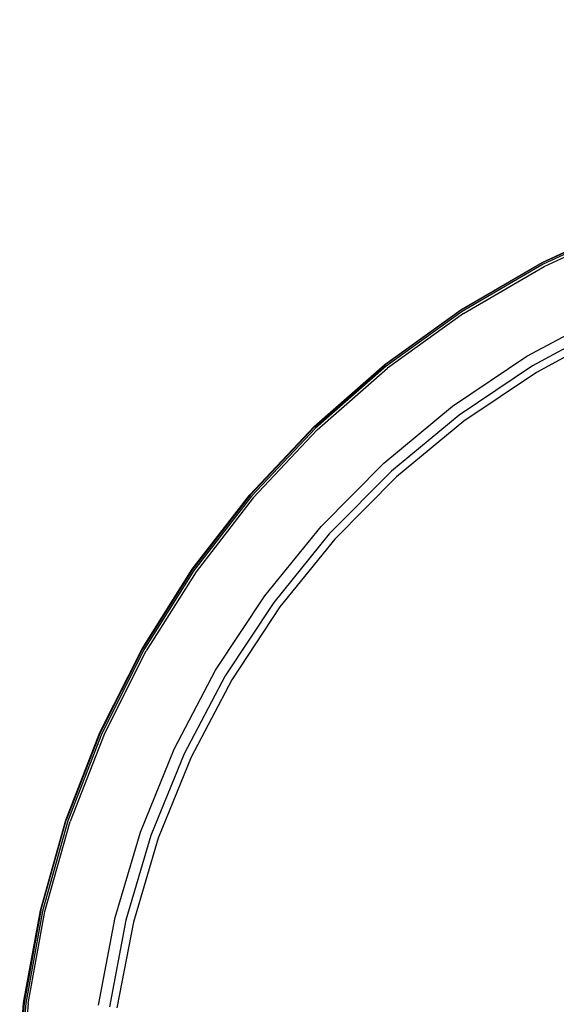
# Model space of a CAD drawing. Units: millimetres. Extents: x 24801 to 29653, y 1479 to 6096.
# Drawn here: x 27972 to 28021, y 3082 to 3173 of the extents above; entities that cross this region are included whole.
import ezdxf

# ---------------------------------------------------------------- set-up
doc = ezdxf.new("R2010")
doc.units = ezdxf.units.MM
doc.layers.add('Strefa bezpieczna', color=8, linetype='Continuous')
doc.dimstyles.get("Standard").update_dxf_attribs({"dimtxt": 180, "dimasz": 180, "dimexe": 0.18, "dimexo": 0.0625, "dimgap": 200, "dimtad": 0, "dimtih": 1, "dimtoh": 1, "dimlfac": 0.001, "dimzin": 0, "dimdsep": 46, "dimtxsty": 'Standard', "dimcen": 0.09, "dimse1": 1, "dimse2": 1, "dimadec": 0, "dimazin": 0, "dimtfac": 1, "dimtdec": 4, "dimtofl": 0, "dimtmove": 0, "dimatfit": 3, "dimfxl": 1, "dimtolj": 1, "dimtzin": 0, "dimarcsym": 0})

# ---------------------------------------------------------------- blocks, each defined once
blk = doc.blocks.new('*D22')
at = {"layer": 'Defpoints', "color": 0, "transparency": 16777216}
for p in [(27993.158, 5140.816), (25039.229, 1478.952), (27993.158, 1478.952)]:
    blk.add_point(p, dxfattribs=at)
at = {"layer": 'Strefa bezpieczna', "color": 0, "lineweight": -2, "transparency": 16777216}
for p, q in [((25039.229, 4960.816), (25039.229, 3599.884)), ((25039.229, 1658.952), (25039.229, 3019.884))]:
    blk.add_line(p, q, dxfattribs=at)
at = {"layer": 'Strefa bezpieczna', "color": 0, "transparency": 16777216}
for points in [[(25009.229, 4960.816), (25069.229, 4960.816), (25039.229, 5140.816)], [(25009.229, 1658.952), (25069.229, 1658.952), (25039.229, 1478.952)]]:
    blk.add_solid(points, dxfattribs=at)
at = {"layer": 'Strefa bezpieczna', "color": 0, "transparency": 16777216, "insert": (25039.229, 3309.884), "char_height": 180, "attachment_point": 5}
blk.add_mtext('\\A1;3.66', dxfattribs=at)
blk = doc.blocks.new('*D23')
at = {"layer": 'Defpoints', "color": 0, "transparency": 16777216}
for p in [(28062.174, 3641.286), (25772.776, 2978.952), (28062.174, 2978.952)]:
    blk.add_point(p, dxfattribs=at)
at = {"layer": 'Strefa bezpieczna', "color": 0, "lineweight": -2, "transparency": 16777216}
for p, q in [((25772.776, 3821.286), (25772.776, 4001.286)), ((25772.776, 2798.952), (25772.776, 2618.952))]:
    blk.add_line(p, q, dxfattribs=at)
at = {"layer": 'Strefa bezpieczna', "color": 0, "transparency": 16777216}
for points in [[(25742.776, 3821.286), (25802.776, 3821.286), (25772.776, 3641.286)], [(25742.776, 2798.952), (25802.776, 2798.952), (25772.776, 2978.952)]]:
    blk.add_solid(points, dxfattribs=at)
at = {"layer": 'Strefa bezpieczna', "color": 0, "transparency": 16777216, "insert": (25772.776, 3310.119), "char_height": 180, "attachment_point": 5}
blk.add_mtext('\\A1;0.66', dxfattribs=at)

msp = doc.modelspace()

# ---------------------------------------------------------------- linework, layer by layer
for p, q in [((28020.155, 3150.67), (28028.085, 3154.325)), ((28028.1, 3154.288), (28020.173, 3150.634)), ((28028.156, 3154.149), (28020.243, 3150.501)), ((28020.351, 3150.293), (28028.244, 3153.931)), ((28012.612, 3146.271), (28020.155, 3150.67)), ((28020.173, 3150.634), (28012.634, 3146.237)), ((28020.243, 3150.501), (28012.715, 3146.111)), ((28012.843, 3145.914), (28020.351, 3150.293)), ((28005.525, 3141.169), (28012.612, 3146.271)), ((28012.634, 3146.237), (28005.55, 3141.138)), ((28012.715, 3146.111), (28005.644, 3141.02)), ((28012.843, 3145.914), (28005.79, 3140.836)), ((28018.723, 3141.941), (28026.031, 3145.874)), ((28026.472, 3144.946), (28019.254, 3141.061)), ((28026.78, 3144.299), (28019.624, 3140.448)), ((27998.96, 3135.412), (28005.525, 3141.169)), ((27998.988, 3135.383), (28005.55, 3141.138)), ((28011.838, 3137.307), (28018.723, 3141.941)), ((28005.644, 3141.02), (27999.092, 3135.275)), ((27999.255, 3135.106), (28005.79, 3140.836)), ((28019.254, 3141.061), (28012.453, 3136.484)), ((28019.624, 3140.448), (28012.882, 3135.911)), ((28005.443, 3132.017), (28011.838, 3137.307)), ((28012.453, 3136.484), (28006.137, 3131.259)), ((28012.882, 3135.911), (28006.62, 3130.73)), ((27992.977, 3129.051), (27998.96, 3135.412)), ((27998.988, 3135.383), (27993.008, 3129.025)), ((27999.092, 3135.275), (27993.122, 3128.928)), ((27993.3, 3128.775), (27999.255, 3135.106)), ((27999.602, 3126.123), (28005.443, 3132.017)), ((28006.137, 3131.259), (28000.366, 3125.436)), ((28006.62, 3130.73), (28000.899, 3124.958)), ((27987.631, 3122.147), (27992.977, 3129.051)), ((27993.008, 3129.025), (27987.664, 3122.124)), ((27993.122, 3128.928), (27987.787, 3122.038)), ((27993.3, 3128.775), (27987.979, 3121.903)), ((27994.369, 3119.681), (27999.602, 3126.123)), ((28000.366, 3125.436), (27995.198, 3119.073)), ((28000.899, 3124.958), (27995.775, 3118.65)), ((27982.972, 3114.762), (27987.631, 3122.147)), ((27987.664, 3122.124), (27983.007, 3114.742)), ((27987.787, 3122.038), (27983.137, 3114.669)), ((27987.979, 3121.903), (27983.341, 3114.553)), ((27989.797, 3112.755), (27994.369, 3119.681)), ((27995.198, 3119.073), (27990.682, 3112.232)), ((27995.775, 3118.65), (27991.298, 3111.868)), ((27979.041, 3106.965), (27982.972, 3114.762)), ((27983.007, 3114.742), (27979.078, 3106.948)), ((27983.137, 3114.669), (27979.215, 3106.887)), ((27979.43, 3106.792), (27983.341, 3114.553)), ((27985.931, 3105.412), (27989.797, 3112.755)), ((27990.682, 3112.232), (27986.862, 3104.979)), ((27991.298, 3111.868), (27987.512, 3104.677)), ((27975.876, 3098.826), (27979.041, 3106.965)), ((27979.078, 3106.948), (27975.915, 3098.814)), ((27979.215, 3106.887), (27976.057, 3098.766)), ((27979.43, 3106.792), (27976.28, 3098.692)), ((27982.806, 3097.724), (27985.931, 3105.412)), ((27986.862, 3104.979), (27983.776, 3097.384)), ((27987.512, 3104.677), (27984.452, 3097.148)), ((27973.506, 3090.422), (27975.876, 3098.826)), ((27973.545, 3090.413), (27975.915, 3098.814)), ((27976.057, 3098.766), (27973.692, 3090.379)), ((27973.92, 3090.327), (27976.28, 3098.692)), ((27980.455, 3089.765), (27982.806, 3097.724)), ((27983.776, 3097.384), (27981.454, 3089.522)), ((27984.452, 3097.148), (27982.15, 3089.354)), ((27971.952, 3081.83), (27973.506, 3090.422)), ((27973.545, 3090.413), (27971.992, 3081.824)), ((27973.692, 3090.379), (27972.141, 3081.805)), ((27972.374, 3081.774), (27973.92, 3090.327)), ((27978.9, 3081.613), (27980.455, 3089.765)), ((27981.454, 3089.522), (27979.918, 3081.47)), ((27982.15, 3089.354), (27980.627, 3081.371)), ((27971.229, 3073.128), (27971.952, 3081.83)), ((27971.992, 3081.824), (27971.27, 3073.126)), ((27972.141, 3081.805), (27971.42, 3073.121)), ((27972.374, 3081.774), (27971.654, 3073.113))]:
    msp.add_line(p, q)

# ---------------------------------------------------------------- dimensions: what is measured, and where the dimension line sits
at = {"layer": 'Strefa bezpieczna'}
for base, p1, p2, picture, middle in [((25039.229, 1478.952), (27993.158, 5140.816), (27993.158, 1478.952), '*D22', (25039.229, 3309.884)), ((25772.776, 2978.952), (28062.174, 3641.286), (28062.174, 2978.952), '*D23', (25772.776, 3310.119))]:
    dim = msp.add_linear_dim(base=base, p1=p1, p2=p2, angle=90, dimstyle='Standard', dxfattribs=at)
    dim.commit()
    dim.dimension.update_dxf_attribs({"geometry": picture, "text_midpoint": middle})

doc.saveas('drawing.dxf')
